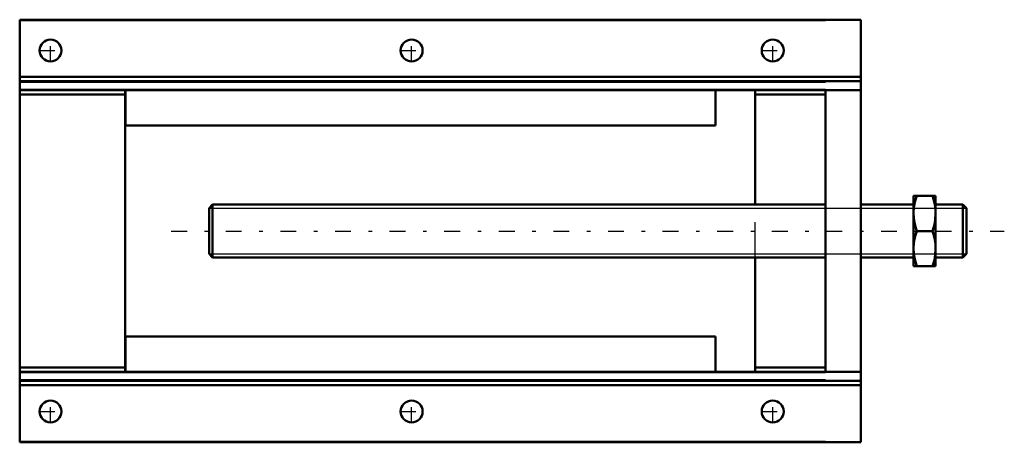
# Model space of a CAD drawing. Units: inches. Extents: x -11.9 to 16, y -6 to 6.
import ezdxf

# ---------------------------------------------------------------- set-up
doc = ezdxf.new("R2010")
doc.units = ezdxf.units.IN
doc.header["$MEASUREMENT"] = 0
doc.linetypes.add('Center', pattern=[1.5, 0.45, -0.5, 0.05, -0.5])
doc.linetypes.add('Dashed', pattern=[2, 1, -1])
for name, color, linetype, lineweight in [('AM_4', 7, 'Continuous', 50), ('AM_5', 3, 'Continuous', 25), ('AM_7', 7, 'Center', 25), ('AM_9', 6, 'Dashed', 25)]:
    doc.layers.add(name, color=color, linetype=linetype, lineweight=lineweight)

msp = doc.modelspace()

# ---------------------------------------------------------------- linework, layer by layer
at = {"layer": 'AM_4'}
for p, q in [((11.938, 6), (-11.938, 6)), ((-11.938, 6), (-11.938, -6)), ((10.938, 5.988), (-11.938, 5.988)), ((10.938, 6), (10.938, 5.988)), ((11.938, 6), (11.938, -6)), ((11.938, 4.375), (-11.938, 4.375)), ((11.938, 4.25), (-11.938, 4.25)), ((10.938, 4.238), (-11.938, 4.238)), ((10.938, 4.25), (10.938, 4.238)), ((10.938, 4.012), (-11.938, 4.012)), ((-11.938, 4), (11.938, 4)), ((-8.939, -4), (-8.939, 4)), ((-8.938, 4), (-8.938, 3)), ((7.813, 4), (7.813, 3)), ((8.939, 0.75), (8.939, 4)), ((10.938, 4.012), (10.938, -4.012)), ((-8.939, 3.875), (-11.938, 3.875)), ((10.938, 3.875), (8.939, 3.875)), ((7.813, 3), (-8.938, 3)), ((14.062, 1), (13.437, 1)), ((13.437, 1), (13.437, -1)), ((14.062, 1), (14.062, -1)), ((-6.463, 0.75), (-6.562, 0.651)), ((-6.562, 0.651), (-6.562, -0.651)), ((-6.463, 0.75), (-6.463, -0.75)), ((10.938, 0.75), (-6.463, 0.75)), ((13.437, 0.75), (11.938, 0.75)), ((14.837, 0.75), (14.062, 0.75)), ((14.837, 0.75), (14.837, -0.75)), ((14.936, 0.651), (14.837, 0.75)), ((14.936, 0.651), (14.936, -0.651)), ((13.972, 0), (13.526, 0)), ((-6.562, -0.651), (-6.463, -0.75)), ((-6.463, -0.75), (10.938, -0.75)), ((8.939, -4), (8.939, -0.75)), ((11.938, -0.75), (13.437, -0.75)), ((14.062, -0.75), (14.837, -0.75)), ((14.837, -0.75), (14.936, -0.651)), ((13.437, -1), (14.062, -1)), ((-8.938, -3), (-8.938, -4)), ((7.813, -3), (-8.938, -3)), ((7.813, -3), (7.813, -4)), ((-8.939, -3.875), (-11.938, -3.875)), ((10.938, -3.875), (8.939, -3.875)), ((-11.938, -4), (11.938, -4)), ((10.938, -4.012), (-11.938, -4.012)), ((10.938, -4.238), (-11.938, -4.238)), ((-11.938, -4.25), (11.938, -4.25)), ((11.938, -4.375), (-11.938, -4.375)), ((10.938, -4.238), (10.938, -4.25)), ((10.938, -5.988), (-11.938, -5.988)), ((11.938, -6), (-11.938, -6)), ((10.938, -5.988), (10.938, -6))]:
    msp.add_line(p, q, dxfattribs=at)
for points in [[(13.437, 0.5), (13.437, 0.536), (13.446, 0.652), (13.464, 0.768), (13.491, 0.885), (13.526, 1)], [(13.972, 1), (14.009, 0.879), (14.037, 0.755), (14.055, 0.628), (14.062, 0.5)], [(13.526, 0), (13.489, 0.121), (13.461, 0.245), (13.443, 0.372), (13.437, 0.5)], [(14.062, 0.5), (14.061, 0.464), (14.053, 0.348), (14.035, 0.232), (14.007, 0.115), (13.972, 0)], [(13.437, -0.5), (13.437, -0.464), (13.446, -0.348), (13.464, -0.232), (13.491, -0.115), (13.526, 0)], [(13.972, 0), (14.009, -0.121), (14.037, -0.245), (14.055, -0.372), (14.062, -0.5)], [(13.526, -1), (13.489, -0.879), (13.461, -0.755), (13.443, -0.628), (13.437, -0.5)], [(14.062, -0.5), (14.061, -0.536), (14.053, -0.652), (14.035, -0.768), (14.007, -0.885), (13.972, -1)]]:
    msp.add_lwpolyline(points, dxfattribs=at)
for centre in [(-11.062, 5.125), (-0.812, 5.125), (9.438, 5.125), (-11.062, -5.125), (-0.812, -5.125), (9.438, -5.125)]:
    msp.add_circle(centre, 0.312, dxfattribs=at)
at = {"layer": 'AM_5'}
for p, q in [((-6.562, 0.651), (14.936, 0.651)), ((-6.562, -0.651), (14.936, -0.651))]:
    msp.add_line(p, q, dxfattribs=at)
at = {"layer": 'AM_7'}
for p, q in [((-11.062, 4.797), (-11.062, 5.453)), ((-0.812, 4.797), (-0.812, 5.453)), ((9.438, 4.797), (9.438, 5.453)), ((-11.391, 5.125), (-10.734, 5.125)), ((-1.141, 5.125), (-0.484, 5.125)), ((9.109, 5.125), (9.766, 5.125)), ((-7.637, 0), (16.011, 0)), ((-11.062, -5.453), (-11.062, -4.797)), ((-0.812, -5.453), (-0.812, -4.797)), ((9.438, -5.453), (9.438, -4.797)), ((-11.391, -5.125), (-10.734, -5.125)), ((-1.141, -5.125), (-0.484, -5.125)), ((9.109, -5.125), (9.766, -5.125))]:
    msp.add_line(p, q, dxfattribs=at)
at = {"layer": 'AM_9'}
msp.add_line((8.939, -0.75), (8.939, 0.75), dxfattribs=at)

doc.saveas('drawing.dxf')
